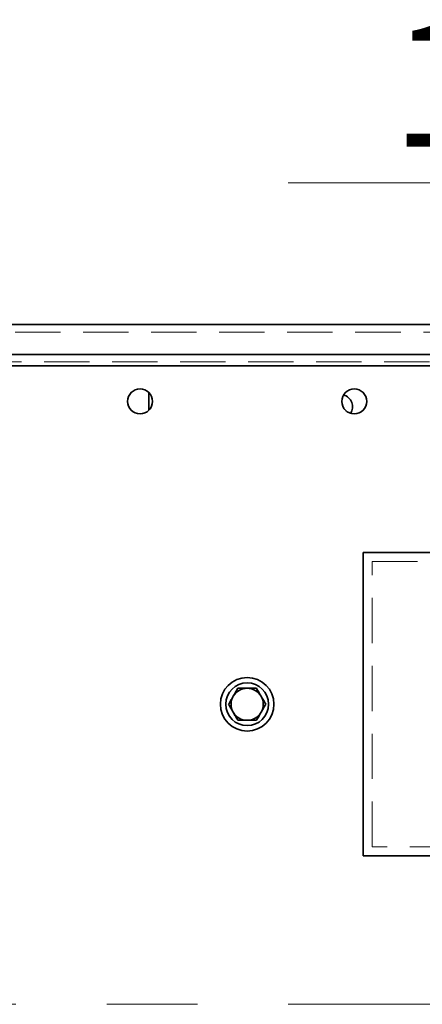
# Model space of a CAD drawing. Units: millimetres. Extents: x 100 to 5841, y -970 to 4912.
# Drawn here: x 1190 to 1415, y 1131 to 1683 of the extents above; entities that cross this region are included whole.
import ezdxf

# ---------------------------------------------------------------- set-up
doc = ezdxf.new("R2010")
doc.units = ezdxf.units.MM
doc.linetypes.add('CENTERX2', pattern=[20.32, 12.7, -2.54, 2.54, -2.54])
doc.linetypes.add('HIDDEN', pattern=[1.905, 1.27, -0.635])
doc.styles.add('SLDTEXTSTYLE5', font='TXT', dxfattribs={"width": 0.75})
doc.dimstyles.new('SLDDIMSTYLE3', dxfattribs={"dimtxt": 70, "dimasz": 71.12, "dimexe": 0, "dimexo": 0.0625, "dimgap": 17.5, "dimtad": 1, "dimdec": 0, "dimrnd": 1e-09, "dimzin": 12, "dimdsep": 46, "dimtxsty": 'SLDTEXTSTYLE5', "dimblk1": 'OBLIQUE', "dimblk2": 'OBLIQUE', "dimsah": 1, "dimcen": 0.09, "dimadec": 0, "dimazin": 3, "dimtfac": 1, "dimtdec": 0, "dimtmove": 0, "dimatfit": 0, "dimldrblk": 'OBLIQUE', "dimfxl": 1, "dimfrac": 2, "dimtolj": 1, "dimtzin": 12, "dimarcsym": 0})

# ---------------------------------------------------------------- blocks, each defined once
blk = doc.blocks.new('_Oblique')
at = {"color": 0, "linetype": 'ByBlock', "lineweight": -2}
blk.add_line((-0.5, -0.5), (0.5, 0.5), dxfattribs=at)
blk = doc.blocks.new('_D_12')
at = {"color": 7, "linetype": 'Continuous', "lineweight": 0, "ltscale": 20}
for p, q in [((1466.99, 1319.46), (1466.99, 1611.79)), ((1606.99, 1319.46), (1606.99, 1611.79)), ((1466.99, 1591.79), (1339.99, 1591.79)), ((1466.99, 1591.79), (1606.99, 1591.79)), ((1606.99, 1591.79), (1733.99, 1591.79))]:
    blk.add_line(p, q, dxfattribs=at)
at = {"color": 7, "linetype": 'Continuous', "lineweight": 18, "ltscale": 20, "xscale": 71.12, "yscale": 71.12}
blk.add_blockref('_Oblique', (1466.99, 1591.79, -578.51), dxfattribs=at)
at = {"color": 7, "linetype": 'Continuous', "lineweight": 18, "ltscale": 20, "xscale": 71.12, "yscale": 71.12, "rotation": 180.0000000000004}
blk.add_blockref('_Oblique', (1606.99, 1591.79, -578.51), dxfattribs=at)
at = {"color": 7, "linetype": 'Continuous', "lineweight": 18, "ltscale": 20, "insert": (1397.95, 1682.02), "char_height": 70, "attachment_point": 1, "style": 'SLDTEXTSTYLE5'}
blk.add_mtext('140', dxfattribs=at)

msp = doc.modelspace()

# ---------------------------------------------------------------- linework, layer by layer
at = {"color": 7, "linetype": 'Continuous', "lineweight": 35, "ltscale": 20}
for p, q in [((2355.49, 1512.4), (998.49, 1512.4)), ((2379.25, 1495.6), (974.73, 1495.6)), ((2380.49, 1489.24), (973.49, 1489.24)), ((1261.99, 1474.14), (1261.99, 1464.34)), ((1381.99, 1384.46), (1971.99, 1384.46)), ((1381.99, 1214.46), (1381.99, 1384.46)), ((1971.99, 1214.46), (1381.99, 1214.46))]:
    msp.add_line(p, q, dxfattribs=at)
at = {"color": 7, "linetype": 'HIDDEN', "lineweight": 18, "ltscale": 20}
for p, q in [((2355.49, 1508.16), (998.49, 1508.16)), ((974.73, 1491.36), (2379.25, 1491.36)), ((2380.49, 1489.24), (973.49, 1489.24)), ((1386.99, 1219.46), (1386.99, 1379.46)), ((1386.99, 1379.46), (1966.99, 1379.46)), ((1966.99, 1219.46), (1386.99, 1219.46))]:
    msp.add_line(p, q, dxfattribs=at)
at = {"color": 7, "linetype": 'CENTERX2', "lineweight": 18, "ltscale": 20}
msp.add_line((933.49, 1131.24), (2420.49, 1131.24), dxfattribs=at)
at = {"color": 7, "linetype": 'Continuous', "lineweight": 35, "ltscale": 400}
for centre, radius in [((1256.99, 1469.24), 7), ((1376.99, 1469.24), 7), ((1316.99, 1299.46), 15), ((1316.99, 1299.46), 12)]:
    msp.add_circle(centre, radius, dxfattribs=at)
at = {"color": 7, "linetype": 'HIDDEN', "lineweight": 18, "ltscale": 400}
for centre in [(1256.99, 1469.24), (1376.99, 1469.24)]:
    msp.add_circle(centre, 7, dxfattribs=at)
at = {"color": 7, "linetype": 'Continuous', "lineweight": 35, "ltscale": 400}
for centre, radius, start, end in [((1368.99, 1466.24), 7, 328.1662, 72.9459), ((1316.99, 1299.46), 9, 90, 150), ((1316.99, 1299.46), 9, 30, 90), ((1316.99, 1299.46), 9, 150, 210), ((1316.99, 1299.46), 9, 330, 30), ((1316.99, 1299.46), 9, 210, 270), ((1316.99, 1299.46), 9, 270, 330)]:
    msp.add_arc(centre, radius, start, end, dxfattribs=at)
at = {"color": 7, "linetype": 'Continuous', "lineweight": 35, "ltscale": 20}
for points, knots in [([(1311.79, 1308.46), (1311.37, 1307.73), (1310.52, 1306.25), (1309.64, 1304.73), (1309.2, 1303.96)], [0, 0, 0, 0, 0.495458, 1, 1, 1, 1]), ([(1316.99, 1308.46), (1315.58, 1308.46), (1313.82, 1308.46), (1312.13, 1308.46), (1311.79, 1308.46)], [0, 0, 0, 0, 0.803647, 1, 1, 1, 1]), ([(1322.19, 1308.46), (1320.85, 1308.46), (1319.13, 1308.46), (1317.38, 1308.46), (1316.99, 1308.46)], [0, 0, 0, 0, 0.779636, 1, 1, 1, 1]), ([(1324.78, 1303.96), (1324.72, 1304.06), (1324.26, 1304.87), (1323.38, 1306.4), (1322.58, 1307.77), (1322.19, 1308.46)], [0, 0, 0, 0, 0.07009, 0.530784, 1, 1, 1, 1]), ([(1309.2, 1303.96), (1309.13, 1303.85), (1308.67, 1303.04), (1307.79, 1301.52), (1307, 1300.15), (1306.6, 1299.46)], [0, 0, 0, 0, 0.07009, 0.530784, 1, 1, 1, 1]), ([(1327.38, 1299.46), (1326.96, 1300.19), (1326.11, 1301.66), (1325.23, 1303.19), (1324.78, 1303.96)], [0, 0, 0, 0, 0.495458, 1, 1, 1, 1]), ([(1306.6, 1299.46), (1307.02, 1298.73), (1307.87, 1297.25), (1308.75, 1295.73), (1309.2, 1294.96)], [0, 0, 0, 0, 0.495458, 1, 1, 1, 1]), ([(1324.78, 1294.96), (1324.85, 1295.06), (1325.31, 1295.87), (1326.19, 1297.4), (1326.98, 1298.77), (1327.38, 1299.46)], [0, 0, 0, 0, 0.07009, 0.530784, 1, 1, 1, 1]), ([(1309.2, 1294.96), (1309.26, 1294.85), (1309.72, 1294.04), (1310.6, 1292.52), (1311.39, 1291.15), (1311.79, 1290.46)], [0, 0, 0, 0, 0.07009, 0.530784, 1, 1, 1, 1]), ([(1322.19, 1290.46), (1322.61, 1291.19), (1323.46, 1292.66), (1324.34, 1294.19), (1324.78, 1294.96)], [0, 0, 0, 0, 0.495458, 1, 1, 1, 1]), ([(1311.79, 1290.46), (1312.13, 1290.46), (1313.82, 1290.46), (1315.58, 1290.46), (1316.99, 1290.46)], [0, 0, 0, 0, 0.196353, 1, 1, 1, 1]), ([(1316.99, 1290.46), (1317.38, 1290.46), (1319.13, 1290.46), (1320.85, 1290.46), (1322.19, 1290.46)], [0, 0, 0, 0, 0.220364, 1, 1, 1, 1])]:
    msp.add_open_spline(points, degree=3, knots=knots, dxfattribs=at)

# ---------------------------------------------------------------- dimensions: what is measured, and where the dimension line sits
at = {"color": 7, "linetype": 'Continuous', "lineweight": 18, "ltscale": 20}
dim = msp.add_linear_dim(base=(1606.99, 1591.79), p1=(1466.99, 1299.46), p2=(1606.99, 1299.46), dimstyle='SLDDIMSTYLE3', dxfattribs=at)
dim.commit()
dim.dimension.update_dxf_attribs({"geometry": '_D_12', "text_midpoint": (1475.53, 1591.79), "dimtype": 160})

doc.saveas('drawing.dxf')
